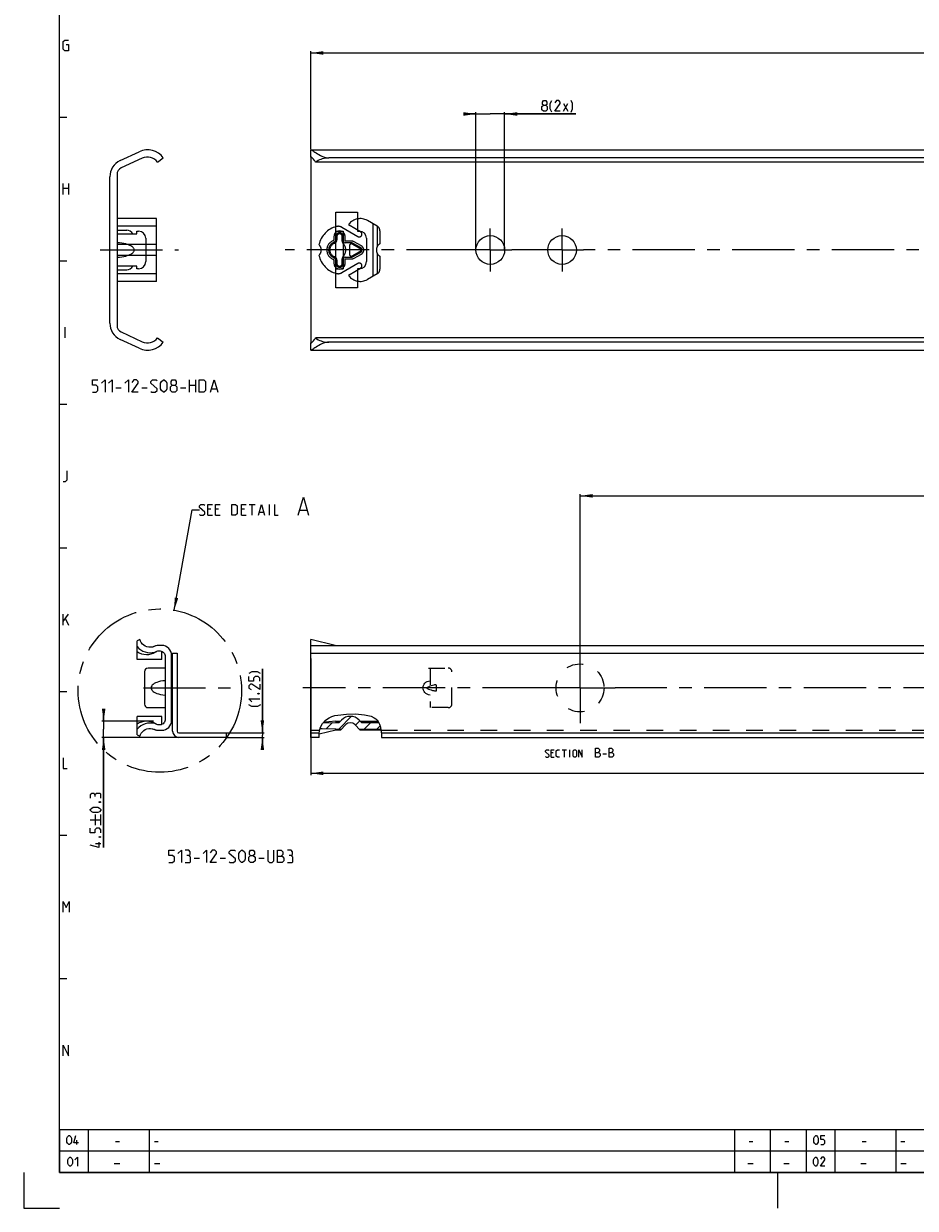
# Model space of a CAD drawing. Extents: x 0 to 968, y 0 to 594.
# Drawn here: x 0 to 248, y 0 to 330 of the extents above; entities that cross this region are included whole.
import ezdxf

# ---------------------------------------------------------------- set-up
doc = ezdxf.new("R2010")
doc.units = 0
doc.header["$LTSCALE"] = 46.255
doc.header["$MEASUREMENT"] = 0
for name, pattern in [('CENTER', [0.6, 0.375, -0.075, 0.075, -0.075]), ('HIDDEN', [0.2, 0.1, -0.1]), ('PHANTOM', [0.8, 0.45, -0.05, 0.1, -0.05, 0.1, -0.05])]:
    doc.linetypes.add(name, pattern=pattern)
doc.layers.get('0').update_dxf_attribs({"linetype": 'CONTINUOUS'})
for name, color, linetype in [('DEFAULT_1', 7, 'CENTER'), ('DEFAULT_2', 8, 'HIDDEN'), ('DEFAULT_3', 7, 'PHANTOM')]:
    doc.layers.add(name, color=color, linetype=linetype)
doc.dimstyles.get("Standard").update_dxf_attribs({"dimtxt": 0.18, "dimasz": 0.18, "dimexe": 0.18, "dimexo": 0.0625, "dimgap": 0.09, "dimtad": 0, "dimtih": 1, "dimtoh": 1, "dimdec": 4, "dimzin": 0, "dimdsep": 46, "dimtxsty": 'Standard', "dimcen": 0.09, "dimadec": 0, "dimazin": 0, "dimtfac": 1, "dimtdec": 4, "dimtofl": 0, "dimtmove": 0, "dimatfit": 3, "dimfxl": 1, "dimtolj": 1, "dimtzin": 0, "dimarcsym": 0})

# ---------------------------------------------------------------- blocks, each defined once
blk = doc.blocks.new('*D12')
at = {"color": 2, "linetype": 'Continuous'}
for p, q in [((80, 295.1), (80, 322.4)), ((80, 321.9), (430, 321.9)), ((780, 321.9), (430, 321.9)), ((780, 295.07), (780, 322.4))]:
    blk.add_line(p, q, dxfattribs=at)
for points in [[(83.5, 322.4), (80, 321.9), (83.5, 321.4)], [(776.5, 321.4), (780, 321.9), (776.5, 322.4)]]:
    blk.add_solid(points, dxfattribs=at)
blk = doc.blocks.new('*D13')
at = {"color": 2, "linetype": 'Continuous'}
for p, q in [((126, 304.9), (124, 304.9)), ((124, 304.9), (130, 304.9)), ((126, 267), (126, 305.4)), ((153.79, 304.9), (130, 304.9)), ((134, 267), (134, 305.4)), ((134, 304.9), (153.79, 304.9))]:
    blk.add_line(p, q, dxfattribs=at)
for points in [[(122.5, 304.4), (126, 304.9), (122.5, 305.4)], [(137.5, 305.4), (134, 304.9), (137.5, 304.4)]]:
    blk.add_solid(points, dxfattribs=at)
blk = doc.blocks.new('*D20')
at = {"color": 2, "linetype": 'Continuous'}
for p, q in [((36.19, 135.71), (21.78, 135.71)), ((22.28, 135.71), (22.28, 137.71)), ((22.28, 137.71), (22.28, 133.46)), ((22.28, 100.53), (22.28, 133.46)), ((45.41, 131.21), (21.78, 131.21)), ((22.28, 131.21), (22.28, 100.53))]:
    blk.add_line(p, q, dxfattribs=at)
for points in [[(21.78, 139.21), (22.28, 135.71), (22.78, 139.21)], [(22.78, 127.71), (22.28, 131.21), (21.78, 127.71)]]:
    blk.add_solid(points, dxfattribs=at)
blk = doc.blocks.new('*D21')
at = {"color": 2, "linetype": 'Continuous'}
for p, q in [((80, 153.23), (80, 120.71)), ((780, 133.2), (780, 120.71)), ((80, 121.21), (430, 121.21)), ((780, 121.21), (430, 121.21))]:
    blk.add_line(p, q, dxfattribs=at)
for points in [[(83.5, 121.71), (80, 121.21), (83.5, 120.71)], [(776.5, 120.71), (780, 121.21), (776.5, 121.71)]]:
    blk.add_solid(points, dxfattribs=at)
blk = doc.blocks.new('*D27')
at = {"color": 2, "linetype": 'Continuous'}
for p, q in [((155, 145), (155, 199)), ((155, 198.5), (460, 198.5)), ((765, 198.5), (460, 198.5)), ((765, 196.37), (765, 199))]:
    blk.add_line(p, q, dxfattribs=at)
for points in [[(158.5, 199), (155, 198.5), (158.5, 198)], [(761.5, 198), (765, 198.5), (761.5, 199)]]:
    blk.add_solid(points, dxfattribs=at)
blk = doc.blocks.new('*D28')
at = {"color": 2, "linetype": 'Continuous'}
for p, q in [((66.5, 132.46), (66.5, 150.32)), ((66.5, 150.32), (66.5, 131.84)), ((56.5, 132.46), (67, 132.46)), ((56.5, 131.21), (67, 131.21)), ((66.5, 129.21), (66.5, 131.84)), ((66.5, 131.21), (66.5, 129.21))]:
    blk.add_line(p, q, dxfattribs=at)
for points in [[(66, 135.96), (66.5, 132.46), (67, 135.96)], [(67, 127.71), (66.5, 131.21), (66, 127.71)]]:
    blk.add_solid(points, dxfattribs=at)

msp = doc.modelspace()

# ---------------------------------------------------------------- linework, layer by layer
at = {"color": 4, "linetype": 'Continuous'}
for p, q in [((10, 10), (10, 584)), ((831, 10), (10, 10))]:
    msp.add_line(p, q, dxfattribs=at)
at = {"color": 5, "linetype": 'Continuous'}
for p, q in [((150.36154, 305.649), (151.64725, 307.79187)), ((150.36154, 307.79187), (151.64725, 305.649)), ((11, 282.49999), (11, 285.5)), ((11, 284.21427), (12.5, 284.21427)), ((12.5, 285.5), (12.5, 282.49999)), ((11.57143, 242.5), (11.57143, 245.49999)), ((25.6576, 228.60366), (27.1576, 228.60366)), ((32.9076, 228.60366), (34.4076, 228.60366)), ((43.6576, 228.60366), (45.1576, 228.60366)), ((46.1576, 227.35366), (46.1576, 230.85366)), ((46.1576, 229.35365), (47.9076, 229.35365)), ((47.9076, 230.85366), (47.9076, 227.35366)), ((52.4076, 228.35366), (53.74094, 228.35366)), ((52.15924, 194.81673), (51.30209, 194.81673)), ((54.30209, 194.81673), (53.44495, 194.81673)), ((61.51638, 194.81673), (60.65924, 194.81673)), ((62.80209, 196.10243), (64.51638, 196.10243)), ((63.65924, 193.10244), (63.65924, 196.10243)), ((68.51638, 193.10244), (68.51638, 196.10243)), ((51.30209, 193.10244), (52.58781, 193.10244)), ((53.44495, 193.10244), (54.73066, 193.10244)), ((60.65924, 193.10244), (61.94495, 193.10244)), ((65.65924, 193.95959), (66.80209, 193.95959)), ((76.99257, 194.53102), (78.89733, 194.53102)), ((11, 162.50001), (11, 165.49999)), ((11, 163.5), (12.5, 165.49999)), ((11.64286, 164.21429), (12.5, 162.50001)), ((147.53838, 126.86123), (146.96696, 126.86123)), ((146.96696, 125.71837), (147.8241, 125.71837)), ((150.06219, 127.71836), (151.20505, 127.71836)), ((150.63363, 125.71837), (150.63363, 127.71836)), ((152.15744, 125.71837), (152.15744, 127.71836)), ((161.3122, 126.61123), (162.38363, 126.61123)), ((20.03207, 106.74152), (20.03207, 109.74153)), ((21.53207, 106.74152), (21.53207, 109.74153)), ((18.53207, 108.24152), (21.53207, 108.24152)), ((21.53207, 101.52724), (20.03207, 101.52724)), ((47.47458, 97.57379), (48.97458, 97.57379)), ((54.72458, 97.57379), (56.22458, 97.57379)), ((65.47458, 97.57379), (66.97458, 97.57379)), ((14.83333, 17.75), (14.83333, 19)), ((25.60714, 18.64286), (26.67857, 18.64286)), ((36.4, 18.64286), (37.47143, 18.64286)), ((202.10714, 18.64286), (203.17857, 18.64286)), ((212.10714, 18.64286), (213.17858, 18.64286)), ((233.60715, 18.64286), (234.67858, 18.64286)), ((244.39999, 18.64286), (245.47142, 18.64286)), ((25.25, 12.5), (26.75, 12.5)), ((36.4, 12.5), (37.9, 12.5)), ((201.75, 12.5), (203.25, 12.5)), ((211.74999, 12.5), (213.25, 12.5)), ((233.24999, 12.5), (234.75, 12.5)), ((244.39999, 12.5), (245.9, 12.5))]:
    msp.add_line(p, q, dxfattribs=at)
at = {"color": 2, "linetype": 'Continuous'}
for p, q in [((10, 304), (12, 304)), ((10, 264), (12, 264)), ((10, 224), (12, 224)), ((41.93424, 166.63525), (46.94495, 194.60244)), ((46.94495, 194.60244), (48.94495, 194.60244)), ((10, 184), (12, 184)), ((10, 144), (12, 144)), ((83.27218, 135.10574), (84.09882, 136.00759)), ((84.09882, 136.00759), (85.0969, 136.70003)), ((84.25708, 133.55336), (86.06561, 135.36189)), ((85.0969, 136.70003), (85.87163, 137.03552)), ((85.87163, 137.03552), (86.6832, 137.26789)), ((86.6832, 137.26789), (87.51421, 137.43255)), ((87.51421, 137.43255), (89.96792, 137.71421)), ((87.75824, 133.51899), (91.26819, 137.02889)), ((89.96792, 137.71421), (92.43529, 137.73366)), ((92.39984, 134.62503), (93.63727, 135.86247)), ((92.43529, 137.73366), (94.91264, 137.5058)), ((94.82935, 133.51899), (96.70355, 135.39323)), ((94.91264, 137.5058), (95.85616, 137.34691)), ((95.85616, 137.34691), (96.76985, 137.09726)), ((96.76985, 137.09726), (97.62295, 136.70003)), ((97.62295, 136.70003), (98.0669, 136.38989)), ((98.0669, 136.38989), (98.46352, 136.02116)), ((98.46352, 136.02116), (98.79498, 135.60125)), ((98.79498, 135.60125), (99.15549, 134.87832)), ((82.28881, 132.16182), (82.39979, 133.13793)), ((82.3115, 131.21), (82.28881, 132.16182)), ((82.39979, 133.13793), (82.67959, 134.06297)), ((82.67959, 134.06297), (83.27218, 135.10574)), ((98.36487, 133.51899), (99.28116, 134.4353)), ((99.15549, 134.87832), (99.38025, 134.086)), ((99.38025, 134.086), (99.52749, 133.2572)), ((99.52749, 133.2572), (99.66292, 132.1602)), ((99.66292, 132.1602), (99.66927, 131.21)), ((10, 104), (12, 104)), ((10, 64), (12, 64)), ((10, 22), (635, 22)), ((10, 22), (10, 10)), ((18, 22), (18, 10)), ((35, 22), (35, 10)), ((198, 22), (198, 10)), ((208, 22), (208, 10)), ((218, 22), (218, 10)), ((226, 22), (226, 10)), ((243, 22), (243, 10)), ((10, 16), (635, 16)), ((0, 10), (0, 0)), ((10, 10), (635, 10)), ((210, 10), (210, 0)), ((0, 0), (10, 0))]:
    msp.add_line(p, q, dxfattribs=at)
at = {"color": 7, "linetype": 'Continuous'}
for p, q in [((26.88691, 291.9175), (32.17983, 294.38563)), ((80, 292.91), (80, 294.86711)), ((80.04025, 294.9), (779.95975, 294.9)), ((33.02084, 292.58208), (27.15476, 289.84668)), ((37.30747, 291.5), (38.9, 292.69331)), ((80, 292.85819), (80, 241.14181)), ((778.65912, 291.5), (81.34088, 291.5)), ((775, 292.69331), (85, 292.69331)), ((24, 246.61404), (24, 287.38596)), ((26, 288.03407), (26, 245.96593)), ((87, 256.5), (87, 277.5)), ((87, 277.5), (93, 277.5)), ((93, 277.5), (93, 272.25)), ((26, 272.5), (28.7, 272.5)), ((26, 271.5), (31.5, 271.5)), ((31.5, 271.5), (31.5, 272.25)), ((31.5, 272.25), (32, 272.25)), ((87, 272.25), (89, 272.25)), ((89, 272.25), (89, 261.75)), ((93, 272.25), (93.5, 272.25)), ((34, 270.25), (34, 263.75)), ((95.5, 270.25), (95.5, 263.75)), ((31.5, 262.5), (26, 262.5)), ((26, 261.5), (28.7, 261.5)), ((31.5, 261.75), (31.5, 262.5)), ((32, 261.75), (31.5, 261.75)), ((87, 261.75), (89, 261.75)), ((93, 261.75), (93, 256.5)), ((93.5, 261.75), (93, 261.75)), ((93, 256.5), (87, 256.5)), ((32.17983, 239.61437), (26.88691, 242.0825)), ((27.15476, 244.15332), (33.02084, 241.41792)), ((37.30747, 242.5), (38.9, 241.30669)), ((80, 239.13289), (80, 241.09)), ((778.65912, 242.5), (81.34088, 242.5)), ((775, 241.30669), (85, 241.30669)), ((80.04025, 239.1), (779.95976, 239.1)), ((32.32708, 158.5), (31.6, 158.08022)), ((86.73499, 156.81625), (80, 158.5)), ((80, 156.88883), (80, 158.49999)), ((31.6, 152.95), (31.6, 158.08022)), ((36.15703, 156.47323), (35.84383, 156.38799)), ((36.32154, 156.53299), (36.15703, 156.47323)), ((37.8, 156.81625), (37.6901, 156.81436)), ((38.45, 156.81625), (37.8, 156.81625)), ((38.45, 152.95008), (38.45, 155.20427)), ((80, 131.21), (80, 156.81625)), ((80, 156.81625), (779.99999, 156.81625)), ((38.45, 152.95), (31.6, 152.95)), ((39.45, 153.6877), (39.45, 136.3123)), ((41.2, 135.93375), (41.2, 154.06625)), ((41.5, 132.96), (41.5, 154.71)), ((41.5, 154.71), (42.75, 154.71)), ((42.75, 154.71), (42.75, 132.96)), ((80, 154.71), (779.99999, 154.71)), ((33.65, 149.5), (33.65, 140.5)), ((39.45, 150.5), (34.65, 150.5)), ((34.65, 139.5), (39.45, 139.5)), ((31.6, 131.91978), (31.6, 137.05)), ((38.45, 137.05), (31.6, 137.05)), ((38.45, 134.79573), (38.45, 137.04992)), ((83.423, 135.27028), (87.00754, 135.39323)), ((87.00088, 135.71001), (88.20395, 135.71001)), ((87.00754, 135.39323), (87.89348, 135.39323)), ((87.89348, 135.39323), (88.52512, 136.02488)), ((93.47487, 136.02488), (94.10652, 135.39323)), ((93.79602, 135.71), (98.70914, 135.71)), ((94.10651, 135.39323), (98.89872, 135.39323)), ((35.84383, 133.61201), (36.15703, 133.52677)), ((36.15703, 133.52677), (36.32154, 133.46701)), ((36.9001, 134.93255), (36.8079, 134.9886)), ((37.01388, 134.86811), (36.9001, 134.93255)), ((37.69023, 133.18563), (37.8, 133.18375)), ((37.8, 133.18375), (38.45, 133.18375)), ((43.25, 132.46), (56.5, 132.46)), ((56.5, 131.21), (56.5, 132.46)), ((80, 132.46), (82.32271, 132.46)), ((87, 133.24999), (82.29095, 132.07273)), ((83.17438, 133.56707), (82.53104, 133.57182)), ((87, 133.51955), (83.17438, 133.56707)), ((87, 133.51899), (88.49411, 133.51899)), ((88.22512, 133.25), (87, 133.24999)), ((88.22512, 133.25), (89.76256, 134.78744)), ((93.77487, 133.25), (92.23743, 134.78744)), ((93.50586, 133.51899), (99.48096, 133.51899)), ((99.52838, 133.25), (93.7749, 133.25)), ((99.62591, 132.46), (779.99999, 132.46)), ((31.6, 131.91978), (32.32708, 131.5)), ((56.5, 131.21), (43.25, 131.21)), ((82.3115, 131.21), (80, 131.21)), ((99.66927, 131.21), (779.99999, 131.21))]:
    msp.add_line(p, q, dxfattribs=at)
at = {"color": 5, "linetype": 'Continuous'}
for points in [[(11.85714, 324.21429), (12.5, 324.21429), (12.5, 322.5), (11.42857, 322.5), (11, 322.92858), (11, 325.07143), (11.42857, 325.49999), (12.5, 325.49999)], [(144.7901, 307.36328), (144.5044, 307.57759), (144.5044, 308.22043), (144.7901, 308.64901), (145.43297, 308.64901), (145.71869, 308.22043), (145.71869, 307.57759), (145.43297, 307.36328), (145.86154, 306.93472), (145.86154, 306.07758), (145.43297, 305.649), (144.7901, 305.649), (144.36153, 306.07758)], [(144.36153, 306.07758), (144.36153, 306.93472), (144.7901, 307.36328), (145.43297, 307.36328)], [(147.14726, 305.43472), (146.71868, 306.29186), (146.71868, 307.79187), (147.14726, 308.64901)], [(149.50439, 305.649), (148.0044, 305.649), (149.50439, 307.79187), (149.50439, 308.22043), (149.07582, 308.64901), (148.43297, 308.64901), (148.0044, 308.00615)], [(152.5044, 305.43472), (152.93297, 306.29186), (152.93297, 307.79187), (152.5044, 308.64901)], [(19.1576, 227.35366), (20.1576, 227.35366), (20.6576, 227.85365), (20.6576, 228.85364), (20.1576, 229.35365), (19.1576, 229.35365), (19.1576, 230.85366), (20.6576, 230.85366)], [(21.6576, 229.85364), (22.6576, 230.85366), (22.6576, 227.35366)], [(23.6576, 229.85364), (24.6576, 230.85366), (24.6576, 227.35366)], [(28.1576, 229.85364), (29.1576, 230.85366), (29.1576, 227.35366)], [(31.9076, 227.35366), (30.1576, 227.35366), (31.9076, 229.85364), (31.9076, 230.35365), (31.4076, 230.85366), (30.6576, 230.85366), (30.1576, 230.10364)], [(35.4076, 227.60364), (35.6576, 227.35366), (36.6576, 227.35366), (37.1576, 227.85365), (37.1576, 228.35366), (35.4076, 229.85364), (35.4076, 230.35365), (35.9076, 230.85366), (36.9076, 230.85366), (37.1576, 230.60366)], [(38.1576, 228.35366), (38.1576, 229.85364), (38.4076, 230.35365), (38.9076, 230.85366), (39.1576, 230.85366), (39.6576, 230.35365), (39.9076, 229.85364), (39.9076, 228.35366), (39.6576, 227.85365), (39.1576, 227.35366), (38.9076, 227.35366), (38.4076, 227.85365), (38.1576, 228.35366)], [(41.4076, 229.35365), (41.07427, 229.60366), (41.07427, 230.35365), (41.4076, 230.85366), (42.1576, 230.85366), (42.49094, 230.35365), (42.49094, 229.60366), (42.1576, 229.35365), (42.6576, 228.85364), (42.6576, 227.85365), (42.1576, 227.35366), (41.4076, 227.35366), (40.9076, 227.85365)], [(40.9076, 227.85365), (40.9076, 228.85364), (41.4076, 229.35365), (42.1576, 229.35365)], [(48.9076, 227.35366), (48.9076, 230.85366), (50.1576, 230.85366), (50.6576, 230.35365), (50.6576, 227.85365), (50.1576, 227.35366), (48.9076, 227.35366)], [(52.07427, 227.35366), (53.07427, 230.85366), (54.07427, 227.35366)], [(11, 202.49999), (11.64286, 202.49999), (12.07143, 202.92858), (12.07143, 205.50001)], [(76.51638, 193.10244), (77.94495, 198.10245), (79.37353, 193.10244)], [(48.94495, 193.31672), (49.15924, 193.10244), (50.01638, 193.10244), (50.44495, 193.531), (50.44495, 193.95959), (48.94495, 195.24529), (48.94495, 195.67387), (49.37352, 196.10243), (50.23067, 196.10243), (50.44495, 195.88815)], [(51.30209, 193.10244), (51.30209, 196.10243), (52.58781, 196.10243)], [(53.44495, 193.10244), (53.44495, 196.10243), (54.73066, 196.10243)], [(57.94495, 193.10244), (57.94495, 196.10243), (59.01638, 196.10243), (59.44495, 195.67387), (59.44495, 193.531), (59.01638, 193.10244), (57.94495, 193.10244)], [(60.65924, 193.10244), (60.65924, 196.10243), (61.94495, 196.10243)], [(65.37353, 193.10244), (66.23067, 196.10243), (67.08781, 193.10244)], [(69.87352, 196.10243), (69.87352, 193.10244), (70.94495, 193.10244)], [(65.96429, 149.03237), (65.10715, 149.46094), (63.60714, 149.46094), (62.75, 149.03237)], [(65.75, 146.88951), (65.75, 147.74665), (65.32143, 148.17522), (64.46429, 148.17522), (64.03572, 147.74665), (64.03572, 146.88951), (62.75, 146.88951), (62.75, 148.17522)], [(65.75, 146.03236), (65.75, 144.53237), (63.60714, 146.03236), (63.17857, 146.03236), (62.75, 145.60379), (62.75, 144.96094), (63.39286, 144.53237)], [(63.60714, 141.1038), (62.75, 141.96094), (65.75, 141.96094)], [(65.25, 143.46093), (65.39286, 143.53236), (65.46428, 143.53236), (65.60714, 143.46093), (65.60714, 143.31808), (65.46428, 143.24665), (65.39286, 143.24665), (65.25, 143.31808), (65.25, 143.46093)], [(65.96429, 140.24665), (65.10715, 139.81808), (63.60714, 139.81808), (62.75, 140.24665)], [(11, 125.5), (11, 122.49999), (12.07143, 122.49999)], [(145.39554, 125.86122), (145.53839, 125.71837), (146.10981, 125.71837), (146.39553, 126.00409), (146.39553, 126.28979), (145.39554, 127.14694), (145.39554, 127.43266), (145.68124, 127.71836), (146.25267, 127.71836), (146.39553, 127.57551)], [(146.96696, 125.71837), (146.96696, 127.71836), (147.8241, 127.71836)], [(149.25267, 125.71837), (148.68124, 125.71837), (148.39553, 126.00409), (148.39553, 127.43266), (148.68124, 127.71836), (149.25267, 127.71836)], [(153.06219, 126.00409), (153.06219, 127.43266), (153.34791, 127.71836), (153.77648, 127.71836), (154.0622, 127.43266), (154.0622, 126.00409), (153.77648, 125.71837), (153.34791, 125.71837), (153.06219, 126.00409)], [(154.63363, 125.71837), (154.63363, 127.71836), (155.63362, 125.71837), (155.63362, 127.71836)], [(159.34792, 125.71837), (159.34792, 128.21837), (159.88363, 128.21837), (160.06219, 128.15884), (160.41934, 127.86123), (160.41934, 127.32552), (160.06219, 126.96837)], [(159.34792, 126.96837), (160.24077, 126.96837), (160.5979, 126.61123), (160.5979, 126.07551), (160.24077, 125.71837), (159.34792, 125.71837)], [(163.09791, 125.71837), (163.09791, 128.21837), (163.63362, 128.21837), (163.8122, 128.15884), (164.16934, 127.86123), (164.16934, 127.32552), (163.8122, 126.96837)], [(163.09791, 126.96837), (163.99077, 126.96837), (164.34791, 126.61123), (164.34791, 126.07551), (163.99077, 125.71837), (163.09791, 125.71837)], [(19.81779, 115.17009), (19.6035, 115.52724), (18.96064, 115.52724), (18.53207, 115.17009), (18.53207, 114.31295)], [(21.53207, 114.31295), (21.53207, 115.38438), (21.31779, 115.59866), (20.24636, 115.59866), (19.81779, 115.17009), (19.81779, 114.74152)], [(21.03207, 113.24153), (21.17493, 113.31295), (21.24636, 113.31295), (21.38921, 113.24153), (21.38921, 113.09866), (21.24636, 113.02723), (21.17493, 113.02723), (21.03207, 113.09866), (21.03207, 113.24153)], [(20.67493, 110.24152), (19.38922, 110.24152), (18.96064, 110.4558), (18.53207, 110.88437), (18.53207, 111.09867), (18.96064, 111.52724), (19.38922, 111.74152), (20.67493, 111.74152), (21.1035, 111.52724), (21.53207, 111.09867), (21.53207, 110.88437), (21.1035, 110.4558), (20.67493, 110.24152)], [(21.53207, 104.59866), (21.53207, 105.45581), (21.1035, 105.88438), (20.24636, 105.88438), (19.81779, 105.45581), (19.81779, 104.59866), (18.53207, 104.59866), (18.53207, 105.88438)], [(21.03207, 103.52724), (21.17493, 103.59867), (21.24636, 103.59867), (21.38921, 103.52724), (21.38921, 103.38438), (21.24636, 103.31295), (21.17493, 103.31295), (21.03207, 103.38438), (21.03207, 103.52724)], [(20.88921, 102.02723), (20.88921, 100.52724), (18.53207, 101.17009)], [(40.47458, 96.32381), (41.47457, 96.32381), (41.97458, 96.8238), (41.97458, 97.8238), (41.47457, 98.3238), (40.47458, 98.3238), (40.47458, 99.82379), (41.97458, 99.82379)], [(42.97458, 98.8238), (43.97458, 99.82379), (43.97458, 96.32381)], [(45.97457, 98.3238), (46.39124, 98.5738), (46.39124, 99.32379), (45.97457, 99.82379), (44.97458, 99.82379)], [(49.97458, 98.8238), (50.97458, 99.82379), (50.97458, 96.32381)], [(53.72458, 96.32381), (51.97458, 96.32381), (53.72458, 98.8238), (53.72458, 99.32379), (53.22457, 99.82379), (52.47458, 99.82379), (51.97458, 99.0738)], [(57.22457, 96.5738), (57.47458, 96.32381), (58.47457, 96.32381), (58.97457, 96.8238), (58.97457, 97.3238), (57.22457, 98.8238), (57.22457, 99.32379), (57.72458, 99.82379), (58.72457, 99.82379), (58.97457, 99.5738)], [(59.97458, 97.3238), (59.97458, 98.8238), (60.22458, 99.32379), (60.72457, 99.82379), (60.97458, 99.82379), (61.47458, 99.32379), (61.72458, 98.8238), (61.72458, 97.3238), (61.47458, 96.8238), (60.97458, 96.32381), (60.72457, 96.32381), (60.22458, 96.8238), (59.97458, 97.3238)], [(63.22458, 98.3238), (62.89124, 98.5738), (62.89124, 99.32379), (63.22458, 99.82379), (63.97457, 99.82379), (64.30791, 99.32379), (64.30791, 98.5738), (63.97457, 98.3238), (64.47457, 97.8238), (64.47457, 96.8238), (63.97457, 96.32381), (63.22458, 96.32381), (62.72457, 96.8238)], [(67.97457, 99.82379), (67.97457, 96.8238), (68.47458, 96.32381), (69.22458, 96.32381), (69.72457, 96.8238), (69.72457, 99.82379)], [(70.72458, 96.32381), (70.72458, 99.82379), (71.47457, 99.82379), (71.72457, 99.74047), (72.22458, 99.32379), (72.22458, 98.5738), (71.72457, 98.07381)], [(74.47458, 98.3238), (74.89125, 98.5738), (74.89125, 99.32379), (74.47458, 99.82379), (73.47457, 99.82379)], [(44.97458, 96.32381), (46.22458, 96.32381), (46.47458, 96.5738), (46.47458, 97.8238), (45.97457, 98.3238), (45.47458, 98.3238)], [(62.72457, 96.8238), (62.72457, 97.8238), (63.22458, 98.3238), (63.97457, 98.3238)], [(70.72458, 98.07381), (71.97458, 98.07381), (72.47458, 97.57379), (72.47458, 96.8238), (71.97458, 96.32381), (70.72458, 96.32381)], [(73.47457, 96.32381), (74.72457, 96.32381), (74.97457, 96.5738), (74.97457, 97.8238), (74.47458, 98.3238), (73.97458, 98.3238)], [(11, 82.5), (11, 85.5), (11.85714, 83.78571), (12.71429, 85.5), (12.71429, 82.5)], [(11, 42.5), (11, 45.5), (12.5, 42.5), (12.5, 45.5)], [(12.03571, 18.46429), (12.03571, 19.53572), (12.21429, 19.89285), (12.57143, 20.25), (12.75, 20.25), (13.10714, 19.89285), (13.28571, 19.53572), (13.28571, 18.46429), (13.10714, 18.10714), (12.75, 17.75), (12.57143, 17.75), (12.21429, 18.10714), (12.03571, 18.46429)], [(15.25, 18.28571), (14, 18.28571), (14.53571, 20.25)], [(220.125, 18.46429), (220.125, 19.53572), (220.30358, 19.89285), (220.66071, 20.25), (220.83929, 20.25), (221.19642, 19.89285), (221.375, 19.53572), (221.375, 18.46429), (221.19642, 18.10714), (220.83929, 17.75), (220.66071, 17.75), (220.30358, 18.10714), (220.125, 18.46429)], [(222.08929, 17.75), (222.80358, 17.75), (223.16072, 18.10714), (223.16072, 18.82143), (222.80358, 19.17857), (222.08929, 19.17857), (222.08929, 20.25), (223.16072, 20.25)], [(12.30357, 12.46429), (12.30357, 13.53571), (12.48214, 13.89286), (12.83929, 14.25), (13.01786, 14.25), (13.375, 13.89286), (13.55357, 13.53571), (13.55357, 12.46429), (13.375, 12.10714), (13.01786, 11.75), (12.83929, 11.75), (12.48214, 12.10714), (12.30357, 12.46429)], [(14.26786, 13.53571), (14.98214, 14.25), (14.98214, 11.75)], [(220.03571, 12.46429), (220.03571, 13.53571), (220.21429, 13.89286), (220.57142, 14.25), (220.75, 14.25), (221.10713, 13.89286), (221.28571, 13.53571), (221.28571, 12.46429), (221.10713, 12.10714), (220.75, 11.75), (220.57142, 11.75), (220.21429, 12.10714), (220.03571, 12.46429)], [(223.25, 11.75), (222, 11.75), (223.25, 13.53571), (223.25, 13.89286), (222.89285, 14.25), (222.35714, 14.25), (222, 13.71428)]]:
    msp.add_lwpolyline(points, dxfattribs=at)
at = {"color": 7, "linetype": 'Continuous'}
for points in [[(80, 294.86711), (80.01602, 294.89635), (80.03613, 294.9)], [(80.03613, 294.9), (80.06467, 294.8963), (80.1467, 294.86686), (80.26387, 294.80763), (80.41795, 294.71817), (80.61205, 294.59755), (80.84994, 294.44484), (81.13481, 294.26035), (81.46961, 294.04601), (81.84919, 293.81074), (82.25501, 293.57294), (82.67413, 293.34714), (83.09362, 293.14646), (83.50407, 292.97975), (83.90121, 292.85104), (84.28343, 292.76136), (84.65063, 292.70962), (85, 292.69331)], [(80.0361, 292.91), (80.01022, 292.89874), (80, 292.85819)], [(81.34088, 291.5), (81.12227, 291.80051), (80.91167, 292.06681), (80.7167, 292.29651), (80.5432, 292.4878), (80.39508, 292.64), (80.27132, 292.75664), (80.17107, 292.83996), (80.09462, 292.89059), (80.04145, 292.90974), (80.0361, 292.91)], [(81.34088, 291.5), (81.69788, 291.76001), (82.07678, 291.98629), (82.47222, 292.17925), (82.87975, 292.33978), (83.29583, 292.46897), (83.71772, 292.56801), (84.14334, 292.63791), (84.57117, 292.6795), (85, 292.69331)], [(26, 265.00593), (26.7204, 265.04698), (27.35806, 265.11777), (27.92238, 265.21054), (28.42095, 265.31988), (28.86002, 265.44184), (29.24474, 265.5735), (29.57942, 265.71259), (29.86758, 265.85725), (30.11208, 266.00585), (30.31525, 266.15679), (30.47902, 266.30821), (30.6053, 266.45784), (30.69641, 266.60278), (30.75611, 266.74069), (30.78941, 266.87245), (30.8, 267.0011), (30.78903, 267.12985), (30.75527, 267.26175), (30.69499, 267.39991), (30.60313, 267.5451), (30.47611, 267.69482), (30.31164, 267.84619), (30.10788, 267.99696), (29.86292, 268.14532), (29.57448, 268.28967), (29.2397, 268.4284), (28.85509, 268.55968), (28.41639, 268.68126), (27.91844, 268.79021), (27.35505, 268.88264), (26.71869, 268.95317), (26, 268.99407)], [(87, 268.99407), (86.7076, 268.95459), (86.42518, 268.87924), (86.1585, 268.7703), (85.91254, 268.6309), (85.69136, 268.46473), (85.49804, 268.27576), (85.33478, 268.068), (85.20307, 267.84537), (85.10378, 267.61155), (85.03739, 267.36996), (85.00416, 267.12382), (85.00416, 266.87618), (85.03739, 266.63004), (85.10378, 266.38845), (85.20307, 266.15463), (85.33478, 265.932), (85.49804, 265.72424), (85.69136, 265.53527), (85.91254, 265.3691), (86.1585, 265.2297), (86.42518, 265.12076), (86.7076, 265.04541), (87, 265.00593)], [(80, 241.14181), (80.01023, 241.10125), (80.0361, 241.09)], [(80.0361, 241.09), (80.04147, 241.09026), (80.09463, 241.10942), (80.17106, 241.16004), (80.2713, 241.24334), (80.39504, 241.35997), (80.54319, 241.51219), (80.71672, 241.70351), (80.91174, 241.93328), (81.12235, 242.1996), (81.34088, 242.5)], [(85, 241.30669), (84.65061, 241.29038), (84.28351, 241.23865), (83.9014, 241.14901), (83.50432, 241.02035), (83.09382, 240.85363), (82.67415, 240.65287), (82.2548, 240.42695), (81.84878, 240.18902), (81.46911, 239.95368), (81.13443, 239.7394), (80.84965, 239.55498), (80.61184, 239.40232), (80.41782, 239.28174), (80.26377, 239.19231), (80.14665, 239.13311), (80.06464, 239.10369), (80.03613, 239.1)], [(81.34088, 242.5), (81.69788, 242.23999), (82.07678, 242.01371), (82.47222, 241.82075), (82.87975, 241.66022), (83.29583, 241.53103), (83.71772, 241.43199), (84.14334, 241.36209), (84.57117, 241.3205), (85, 241.30669)], [(80.03613, 239.1), (80.01601, 239.10365), (80, 239.13289)], [(35.84383, 156.38799), (35.3465, 156.3235), (34.84677, 156.34353), (34.35314, 156.44678), (33.88814, 156.62889), (33.45719, 156.88883), (33.07517, 157.21592), (32.75637, 157.59862), (32.50288, 158.03463), (32.32708, 158.5)], [(31.6, 156.5), (32.06801, 156.01273), (32.60224, 155.59583), (33.19036, 155.26024), (33.82209, 155.01154), (34.48165, 154.85627), (35.15791, 154.79717), (35.83418, 154.83521), (36.49808, 154.97003), (37.1344, 155.19749)], [(37.6901, 156.81436), (37.28621, 156.78312), (36.79886, 156.68894), (36.32154, 156.53299)], [(36.8079, 155.0114), (36.89743, 155.06587), (37.0003, 155.12446)], [(37.1344, 155.19749), (37.41564, 155.29219), (37.71066, 155.33519), (38.00734, 155.32459), (38.29792, 155.26052), (38.57313, 155.14523), (38.82186, 154.98311), (39.03816, 154.77794), (39.21423, 154.53757), (39.34362, 154.27046), (39.4232, 153.98343), (39.45, 153.6877)], [(39.45, 146.98834), (38.75028, 146.92801), (38.13089, 146.82794), (37.58502, 146.69715), (37.10747, 146.54184), (36.69442, 146.36641), (36.34345, 146.17425), (36.05357, 145.96836), (35.82509, 145.75223), (35.65888, 145.53096), (35.55442, 145.31262), (35.50586, 145.10282), (35.50584, 144.89727), (35.55439, 144.68747), (35.65883, 144.46912), (35.82503, 144.24784), (36.0535, 144.0317), (36.34337, 143.8258), (36.69433, 143.63363), (37.10738, 143.45819), (37.58494, 143.30287), (38.13083, 143.17207), (38.75025, 143.07199), (39.45, 143.01166)], [(39.45, 136.3123), (39.4232, 136.01657), (39.34362, 135.72954), (39.21423, 135.46243), (39.03816, 135.22206), (38.82186, 135.01689), (38.57313, 134.85477), (38.29792, 134.73948), (38.00734, 134.67541), (37.71066, 134.66481), (37.41564, 134.70781), (37.1344, 134.80251)], [(87.00021, 135.71001), (84.97418, 135.54454), (83.58148, 135.44319)], [(87.00056, 135.71001), (87.00253, 135.69124), (87.00688, 135.58698), (87.00754, 135.39323)], [(37.1344, 134.80251), (36.49808, 135.02997), (35.83418, 135.16479), (35.15791, 135.20283), (34.48165, 135.14373), (33.82209, 134.98846), (33.19036, 134.73976), (32.60224, 134.40417), (32.06801, 133.98727), (31.6, 133.5)], [(32.32708, 131.5), (32.50288, 131.96537), (32.75637, 132.40138), (33.07517, 132.78408), (33.45719, 133.11117), (33.88814, 133.37111), (34.35314, 133.55322), (34.84677, 133.65647), (35.3465, 133.6765), (35.84383, 133.61201)], [(36.32154, 133.46701), (36.79886, 133.31106), (37.28621, 133.21688), (37.69023, 133.18563)], [(87, 133.25003), (86.99749, 133.50337), (86.99769, 133.51901)]]:
    msp.add_lwpolyline(points, dxfattribs=at)
for centre in [(130, 267), (150, 267)]:
    msp.add_circle(centre, 4, dxfattribs=at)
for centre, radius, start, end in [((34.5, 289.41), 5.49, 36.7305196, 115), ((29, 287.38596), 5, 115, 180), ((34.5, 289.41), 3.5, 36.6655428, 115), ((28, 288.03407), 2, 115, 180), ((28.7, 270.5), 2, 30.0000101, 90), ((32, 270.25), 2, 0, 90), ((93.5, 270.25), 2, 0, 90), ((28.7, 263.5), 2, 270, 329.9999899), ((32, 263.75), 2, 270, 360), ((93.5, 263.75), 2, 270, 0), ((29, 246.61404), 5, 180, 245), ((28, 245.96593), 2, 180, 245), ((34.5, 244.59), 5.49, 245, 323.2694804), ((34.5, 244.59), 3.5, 245, 323.3344572), ((34.3, 159.01), 4.72, 235.1078222, 302.0957702), ((37.8, 151.81625), 5, 91.2592882, 113.9791645), ((38.45, 154.06625), 2.75, 0, 90), ((41.7, 152.80767), 0.5, 180, 205.8419328), ((39, 151.5), 2.5, 0, 25.8419328), ((34.65, 149.5), 1, 90, 180), ((34.65, 140.5), 1, 180, 270), ((34.3, 130.99), 4.72, 57.9042298, 124.8921778), ((38.45, 135.93375), 2.75, 270, 0), ((41.7, 137.19233), 0.5, 154.1580672, 180), ((39, 138.5), 2.5, 334.1580672, 0), ((91, 133.55), 3.5, 45, 135), ((37.8, 138.18375), 5, 246.0208355, 266.3317778), ((43.25, 132.96), 1.75, 180, 270), ((43.25, 132.96), 0.5, 180, 270), ((91, 133.55), 1.75, 45, 135)]:
    msp.add_arc(centre, radius, start, end, dxfattribs=at)
at = {"color": 2, "linetype": 'Continuous'}
msp.add_solid([(41.93424, 166.63525), (42.05933, 170.16857), (43.04365, 169.99222)], dxfattribs=at)
at = {"layer": 'DEFAULT_1', "color": 2, "linetype": 'CENTER'}
for p, q in [((130, 267), (130, 273)), ((150, 267), (150, 273)), ((21.31209, 267), (43.1373, 267)), ((124, 267), (72.8498, 267)), ((130, 267), (124, 267)), ((130, 267), (130, 261)), ((130, 267), (136, 267)), ((144, 267), (136, 267)), ((150, 267), (144, 267)), ((150, 267), (150, 261)), ((150, 267), (156, 267)), ((297.9999, 267), (156, 267)), ((155, 145), (155, 154.80767)), ((33.3344, 145), (58.5, 145)), ((145.19233, 145), (77.78976, 145)), ((155, 145), (145.19233, 145)), ((155, 145), (155, 135.19233)), ((155, 145), (164.80767, 145)), ((290.19233, 145), (164.80767, 145))]:
    msp.add_line(p, q, dxfattribs=at)
msp.add_circle((37.9204, 144.23204), 22.75993, dxfattribs=at)
at = {"layer": 'DEFAULT_2', "color": 8, "linetype": 'HIDDEN'}
for p, q in [((112.75, 150.5), (118.3, 150.5)), ((113.25, 150.5), (113.25, 139.5)), ((119.3, 140.49999), (119.3, 149.5)), ((112.49844, 145.23097), (112.75, 145.32393)), ((115, 144.26559), (115, 145.7344)), ((112.75, 144.67607), (112.49844, 144.76903)), ((118.3, 139.5), (112.75, 139.5)), ((80, 133.18375), (82.41365, 133.18375)), ((99.53656, 133.18375), (780, 133.18375))]:
    msp.add_line(p, q, dxfattribs=at)
for points in [[(113.25, 143.01166), (112.82107, 143.09161), (112.42315, 143.24185), (112.07181, 143.45236), (111.77771, 143.71099), (111.54685, 144.0054), (111.38176, 144.32446), (111.2829, 144.65866), (111.24999, 145), (111.2829, 145.34135), (111.38176, 145.67555), (111.54685, 145.9946), (111.77771, 146.28902), (112.07181, 146.54763), (112.42315, 146.75815), (112.82107, 146.9084), (113.25, 146.98833)], [(112.49844, 144.76903), (112.42457, 144.80923), (112.36971, 144.86517), (112.33651, 144.93051), (112.32546, 145.00004), (112.33652, 145.06956), (112.36972, 145.13485), (112.42458, 145.19077), (112.49844, 145.23097)], [(115, 145.7344), (114.96648, 145.79442), (114.86818, 145.82767), (114.7088, 145.83393), (114.49229, 145.81317), (114.22297, 145.7655), (113.90609, 145.69134), (113.54847, 145.5916), (113.1592, 145.46813), (112.75, 145.32393)], [(112.75, 144.67607), (113.1592, 144.53188), (113.54847, 144.40839), (113.90609, 144.30867), (114.22297, 144.2345), (114.49229, 144.18682), (114.7088, 144.16606), (114.86818, 144.17232), (114.96648, 144.20559), (115, 144.26559)]]:
    msp.add_lwpolyline(points, dxfattribs=at)
msp.add_circle((155, 145), 6.685, dxfattribs=at)
for centre, start, end in [((118.3, 149.5), 0, 90), ((118.3, 140.5), 270, 0)]:
    msp.add_arc(centre, 1, start, end, dxfattribs=at)
at = {"layer": 'DEFAULT_3', "color": 8, "linetype": 'PHANTOM'}
for p, q in [((37, 275.75), (26, 275.75)), ((37, 258.25001), (37, 275.74999)), ((98.5, 273.62639), (95.75, 275.2141)), ((97.25, 274.34808), (97.25, 259.65192)), ((37, 273.6), (26, 273.6)), ((86.45, 270.75), (86.45, 269.8286)), ((86.95, 270.75), (86.95, 269.8286)), ((87.25, 270.75), (87.25, 269.8286)), ((88.64961, 273.33205), (93.125, 270.74818)), ((88.75, 269.449), (88.75, 270.75)), ((89.05, 269.5), (89.05, 270.75)), ((89.55, 269.5), (89.55, 270.75)), ((93.875, 272.04722), (90.65, 273.90918)), ((98.45, 273.65526), (98.45, 267.87178)), ((99.25, 272.32735), (99.25, 268.73205)), ((37, 268.48829), (26, 268.48829)), ((91.24952, 269.5), (89.55, 269.5)), ((91.24952, 269), (89.55, 269)), ((90.74952, 268.2), (90.74952, 265.8)), ((93.68895, 267.43895), (91.48895, 268.63895)), ((93.8326, 267.70232), (91.6326, 268.90232)), ((94.07203, 268.14126), (91.87203, 269.34126)), ((37, 265.51171), (26, 265.51171)), ((86.45, 264.1714), (86.45, 263.25)), ((86.95, 264.1714), (86.95, 263.25)), ((87.25, 264.1714), (87.25, 263.25)), ((88.75, 263.25), (88.75, 264.551)), ((89.05, 263.25), (89.05, 264.5)), ((89.55, 265), (91.24952, 265)), ((89.55, 263.25), (89.55, 264.5)), ((89.55, 264.5), (91.24952, 264.5)), ((91.48895, 265.36105), (93.68895, 266.56105)), ((91.6326, 265.09768), (93.8326, 266.29768)), ((91.87203, 264.65874), (94.07203, 265.85874)), ((98.45, 266.12822), (98.45, 260.34474)), ((99.25, 265.26795), (99.25, 261.67265)), ((93.125, 263.25182), (88.64961, 260.66795)), ((90.65, 260.09082), (93.875, 261.95278)), ((37, 260.4), (26, 260.4)), ((37, 258.25), (26, 258.25)), ((98.5, 260.37361), (95.75, 258.7859))]:
    msp.add_line(p, q, dxfattribs=at)
for centre, radius, start, end in [((90.75, 274.08238), 0.2, 142.1363536, 240), ((93.75, 271.75), 4, 60, 142.1363536), ((88.83388, 267), 6.75, 104.437301, 167.2623466), ((88, 270.75), 1.55, 0, 180), ((88, 270.75), 1.05, 0, 180), ((87.64961, 271.6), 2, 60, 104.437301), ((88, 270.75), 0.75, 0, 180), ((93.5, 271.3977), 0.75, 240, 60), ((97.75, 272.32735), 1.5, 0, 60), ((80.91396, 267), 2, 311.9143306, 48.0856694), ((87.24952, 267), 2.8, 109.4615025, 250.5384975), ((87.24952, 267), 2.3, 109.4615025, 250.5384975), ((87.24952, 267), 2, 109.4615025, 250.5384975), ((86.25, 269.8286), 0.2, 289.4615025, 0), ((86.25, 269.8286), 0.7, 289.4615025, 0), ((86.25, 269.8286), 1, 289.4615025, 0), ((89.75, 269.449), 1, 180, 224.4040856), ((87.24952, 267), 2.5, 315.5959144, 44.4040856), ((89.55, 269.5), 0.5, 180, 270), ((91.24952, 268.2), 0.5, 61.3895403, 180), ((91.24952, 268.2), 1.3, 61.3895403, 90), ((91.24952, 268.2), 0.8, 61.3895403, 90), ((93.44952, 267), 0.5, 298.6104597, 61.3895403), ((93.44952, 267), 0.8, 298.6104597, 61.3895403), ((93.44952, 267), 1.3, 298.6104597, 61.3895403), ((100.25, 267), 2, 120, 240), ((88.83388, 267), 6.75, 192.7376534, 255.562699), ((86.25, 264.1714), 0.2, 0, 70.5384975), ((86.25, 264.1714), 0.7, 0, 70.5384975), ((86.25, 264.1714), 1, 0, 70.5384975), ((89.75, 264.551), 1, 135.5959144, 180), ((89.55, 264.5), 0.5, 90, 180), ((91.24952, 265.8), 0.5, 180, 298.6104597), ((91.24952, 265.8), 0.8, 270, 298.6104597), ((91.24952, 265.8), 1.3, 270, 298.6104597), ((88, 263.25), 1.55, 180, 0), ((88, 263.25), 1.05, 180, 0), ((88, 263.25), 0.75, 180, 0), ((93.5, 262.6023), 0.75, 300, 120), ((97.75, 261.67265), 1.5, 300, 0.0000012), ((87.64961, 262.4), 2, 255.562699, 300), ((90.75, 259.91762), 0.2, 120, 217.8636464), ((93.75, 262.25), 4, 217.8636464, 300)]:
    msp.add_arc(centre, radius, start, end, dxfattribs=at)

# ---------------------------------------------------------------- dimensions: what is measured, and where the dimension line sits
at = {"color": 2, "linetype": 'Continuous'}
for base, p1, p2, angle, picture, middle in [((80, 321.89635), (780, 295.07477), (80, 295.09562), 180, '*D12', (422.91824, 322.64635)), ((126, 304.89901), (134, 267), (126, 267), 180, '*D13', (146.71868, 305.64901)), ((80, 121.21), (780, 133.19673), (80, 153.23148), 180, '*D21', (428.35802, 121.96)), ((66.5, 132.46), (56.5, 131.21), (56.5, 132.46), 90, '*D28', (65.75, 139.81808)), ((22.28207, 135.71), (45.41302, 131.21), (36.18845, 135.71), 90, '*D20', (21.53207, 100.52724))]:
    dim = msp.add_linear_dim(base=base, p1=p1, p2=p2, angle=angle, dimstyle='Standard', dxfattribs=at)
    dim.commit()
    dim.dimension.update_dxf_attribs({"geometry": picture, "text_midpoint": middle, "dimtype": 128})
dim = msp.add_linear_dim(base=(765, 198.5), p1=(155, 145), p2=(765, 196.36863), dimstyle='Standard', dxfattribs=at)
dim.commit()
dim.dimension.update_dxf_attribs({"geometry": '*D27', "text_midpoint": (457.25208, 199.25), "dimtype": 128})

doc.saveas('drawing.dxf')
